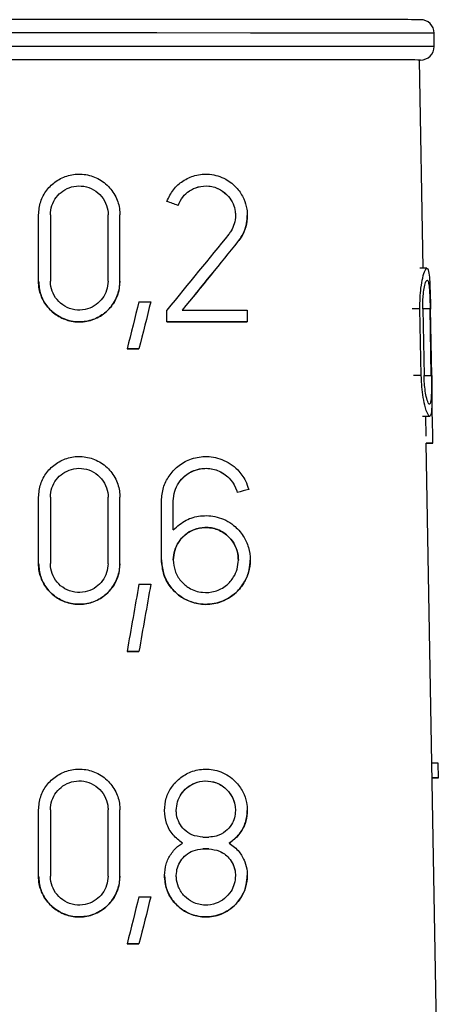
# Model space of a CAD drawing. Units: millimetres. Extents: x 10 to 416, y 10 to 287.
# Drawn here: x 56 to 59, y 138 to 145 of the extents above; entities that cross this region are included whole.
import ezdxf

# ---------------------------------------------------------------- set-up
doc = ezdxf.new("R2010")
doc.units = ezdxf.units.MM

msp = doc.modelspace()

# ---------------------------------------------------------------- linework, layer by layer
at = {"color": 7, "linetype": 'Continuous', "lineweight": 25}
for p, q in [((58.5923, 144.7772), (58.5923, 144.8772)), ((58.511, 143.1274), (58.4839, 144.6772)), ((56.6059, 143.6257), (56.6059, 143.6257)), ((56.6886, 143.5956), (56.6886, 143.5956)), ((55.6514, 143.031), (55.6514, 143.526)), ((55.7394, 143.526), (55.7394, 143.031)), ((56.1684, 143.0309), (56.1684, 143.5259)), ((56.2564, 143.0309), (56.2564, 143.5259)), ((57.2034, 143.5202), (57.2034, 143.5202)), ((58.5391, 143.1274), (58.4855, 143.1274)), ((55.6514, 143.031), (55.6514, 143.031)), ((56.2564, 143.0309), (56.2564, 143.0309)), ((56.4858, 142.8783), (56.4858, 142.8782)), ((56.6059, 142.7283), (56.6059, 142.8163)), ((57.2034, 142.8162), (57.2034, 142.7282)), ((58.4971, 142.33), (58.4872, 142.825)), ((58.5082, 142.8249), (58.5179, 142.3299)), ((58.5719, 142.3298), (58.5631, 142.8248)), ((58.5746, 142.3297), (58.5658, 142.8247)), ((56.6059, 142.7283), (56.6059, 142.7283)), ((57.2034, 142.7282), (57.2034, 142.7282)), ((56.3098, 142.5283), (56.3098, 142.5283)), ((56.3978, 142.5283), (56.3978, 142.5283)), ((58.5062, 142.0274), (58.5596, 142.0274)), ((58.5328, 141.878), (58.5302, 142.0274)), ((58.5336, 141.8271), (58.5836, 141.8271)), ((58.6832, 133.2583), (58.5337, 141.8271)), ((58.582, 141.8271), (58.5337, 141.8271)), ((57.1291, 141.4599), (57.1291, 141.4599)), ((57.2141, 141.4827), (57.2141, 141.4827)), ((55.6514, 140.9301), (55.6514, 141.4251)), ((55.7394, 141.4251), (55.7394, 140.9301)), ((56.1684, 140.93), (56.1684, 141.425)), ((56.2564, 140.93), (56.2564, 141.425)), ((56.5654, 140.9574), (56.5654, 141.3974)), ((56.6534, 141.1818), (56.6534, 141.3974)), ((56.5654, 140.9574), (56.5654, 140.9574)), ((57.2254, 140.9573), (57.2254, 140.9573)), ((55.6514, 140.9301), (55.6514, 140.9301)), ((56.2564, 140.93), (56.2564, 140.93)), ((56.4858, 140.7774), (56.4858, 140.7773)), ((56.3098, 140.2774), (56.3098, 140.2774)), ((56.3978, 140.2774), (56.3978, 140.2774)), ((58.6234, 139.4468), (58.5752, 139.4468)), ((58.6253, 139.3368), (58.6234, 139.4468)), ((58.6253, 139.3368), (58.5771, 139.3368)), ((58.5771, 139.3367), (58.6157, 139.3367)), ((55.6514, 138.6042), (55.6514, 139.0992)), ((55.7394, 139.0992), (55.7394, 138.6042)), ((56.1684, 138.6041), (56.1684, 139.0991)), ((56.2564, 138.6041), (56.2564, 139.0991)), ((56.5874, 139.0936), (56.5874, 139.0936)), ((56.6754, 139.0935), (56.6754, 139.0936)), ((57.1154, 139.0934), (57.1154, 139.0935)), ((57.2034, 139.0934), (57.2034, 139.0934)), ((55.6514, 138.6042), (55.6514, 138.6042)), ((56.2564, 138.6041), (56.2564, 138.6041)), ((56.5874, 138.6096), (56.5874, 138.6096)), ((56.6754, 138.6096), (56.6754, 138.6095)), ((57.1154, 138.6094), (57.1154, 138.6095)), ((57.2034, 138.6094), (57.2034, 138.6094)), ((56.4858, 138.4515), (56.4858, 138.4515)), ((56.3098, 138.1015), (56.3098, 138.1015)), ((56.3978, 138.1015), (56.3978, 138.1015))]:
    msp.add_line(p, q, dxfattribs=at)
at = {"color": 8, "linetype": 'Continuous', "lineweight": 25}
for p, q in [((57.1342, 143.3258), (57.1342, 143.3258)), ((58.4872, 142.825), (58.4293, 142.825)), ((58.5631, 142.8248), (58.5118, 142.8248)), ((58.4971, 142.33), (58.4393, 142.33)), ((58.5207, 142.3298), (58.5719, 142.3298)), ((56.8734, 138.8075), (56.8734, 138.8075)), ((56.9174, 138.8075), (56.9174, 138.8075))]:
    msp.add_line(p, q, dxfattribs=at)
at = {"color": 8, "linetype": 'Continuous', "lineweight": 25, "flags": 128}
for points in [[(58.5923, 144.8772), (58.5022, 144.8775), (58.2357, 144.8778), (57.8045, 144.878), (57.2275, 144.8782), (56.5298, 144.8784), (55.742, 144.8785), (54.8985, 144.8785), (54.0361, 144.8785), (53.1926, 144.8785), (52.4048, 144.8784), (51.7072, 144.8782), (51.1301, 144.878), (50.6989, 144.8778), (50.4325, 144.8775), (50.3423, 144.8772)], [(58.5923, 144.7772), (58.5022, 144.7775), (58.2357, 144.7778), (57.8045, 144.778), (57.2275, 144.7782), (56.5298, 144.7784), (55.742, 144.7785), (54.8985, 144.7785), (54.0361, 144.7785), (53.1926, 144.7785), (52.4048, 144.7784), (51.7072, 144.7782), (51.1301, 144.778), (50.6989, 144.7778), (50.4325, 144.7775), (50.3423, 144.7772)]]:
    msp.add_lwpolyline(points, dxfattribs=at)
at = {"color": 7, "linetype": 'Continuous', "lineweight": 25, "flags": 128}
for points in [[(58.4839, 144.6772), (58.3961, 144.6775), (58.1367, 144.6777), (57.7168, 144.678), (57.1549, 144.6782), (56.4756, 144.6783), (55.7085, 144.6785), (54.8872, 144.6785), (54.0475, 144.6785), (53.2261, 144.6785), (52.459, 144.6783), (51.7797, 144.6782), (51.2178, 144.678), (50.798, 144.6777), (50.5385, 144.6775), (50.4507, 144.6772)], [(56.3978, 142.8783), (56.4089, 142.8783), (56.4199, 142.8783), (56.4309, 142.8783), (56.4419, 142.8783), (56.4529, 142.8783), (56.4639, 142.8783), (56.4749, 142.8783), (56.4858, 142.8783)], [(56.7194, 142.8163), (56.7829, 142.8163), (56.8455, 142.8163), (56.9074, 142.8163), (56.9683, 142.8163), (57.0285, 142.8163), (57.0877, 142.8162), (57.146, 142.8162), (57.2034, 142.8162)], [(57.2034, 142.7282), (57.1332, 142.7282), (57.0617, 142.7282), (56.9889, 142.7283), (56.9148, 142.7283), (56.8394, 142.7283), (56.7627, 142.7283), (56.6849, 142.7283), (56.6059, 142.7283)], [(56.6059, 142.7283), (56.6852, 142.7283), (56.7632, 142.7283), (56.8399, 142.7283), (56.9154, 142.7283), (56.9895, 142.7282), (57.0622, 142.7282), (57.1335, 142.7282), (57.2034, 142.7282)], [(56.3978, 142.5283), (56.3869, 142.5283), (56.3759, 142.5283), (56.3649, 142.5283), (56.3539, 142.5283), (56.3429, 142.5283), (56.3319, 142.5283), (56.3209, 142.5283), (56.3098, 142.5283)], [(56.3098, 142.5283), (56.3209, 142.5283), (56.3319, 142.5283), (56.3429, 142.5283), (56.3539, 142.5283), (56.3649, 142.5283), (56.3759, 142.5283), (56.3869, 142.5283), (56.3978, 142.5283)], [(56.3978, 140.7774), (56.4089, 140.7774), (56.4199, 140.7774), (56.4309, 140.7774), (56.4419, 140.7774), (56.4529, 140.7774), (56.4639, 140.7774), (56.4749, 140.7774), (56.4858, 140.7774)], [(56.3098, 140.2774), (56.3209, 140.2774), (56.3319, 140.2774), (56.3429, 140.2774), (56.3539, 140.2774), (56.3649, 140.2774), (56.3759, 140.2774), (56.3869, 140.2774), (56.3978, 140.2774)], [(56.3978, 140.2774), (56.3869, 140.2774), (56.3759, 140.2774), (56.3649, 140.2774), (56.3539, 140.2774), (56.3429, 140.2774), (56.3319, 140.2774), (56.3209, 140.2774), (56.3098, 140.2774)], [(56.8734, 138.8955), (56.8789, 138.8955), (56.8844, 138.8955), (56.8899, 138.8955), (56.8954, 138.8955), (56.9009, 138.8955), (56.9064, 138.8955), (56.9119, 138.8955), (56.9174, 138.8955)], [(56.9174, 138.8075), (56.9119, 138.8075), (56.9064, 138.8075), (56.9009, 138.8075), (56.8954, 138.8075), (56.8899, 138.8075), (56.8844, 138.8075), (56.8789, 138.8075), (56.8734, 138.8075)], [(56.8734, 138.8075), (56.8789, 138.8075), (56.8844, 138.8075), (56.8899, 138.8075), (56.8954, 138.8075), (56.9009, 138.8075), (56.9064, 138.8075), (56.9119, 138.8075), (56.9174, 138.8075)], [(56.3978, 138.4515), (56.4089, 138.4515), (56.4199, 138.4515), (56.4309, 138.4515), (56.4419, 138.4515), (56.4529, 138.4515), (56.4639, 138.4515), (56.4749, 138.4515), (56.4858, 138.4515)], [(56.3978, 138.1015), (56.3868, 138.1015), (56.3759, 138.1015), (56.3649, 138.1015), (56.3539, 138.1015), (56.3429, 138.1015), (56.3319, 138.1015), (56.3208, 138.1015), (56.3098, 138.1015)], [(56.3098, 138.1015), (56.3209, 138.1015), (56.3319, 138.1015), (56.3429, 138.1015), (56.3539, 138.1015), (56.3649, 138.1015), (56.3759, 138.1015), (56.3869, 138.1015), (56.3978, 138.1015)]]:
    msp.add_lwpolyline(points, dxfattribs=at)
at = {"color": 7, "linetype": 'Continuous', "lineweight": 25}
for centre, radius, start, end in [((58.4923, 144.8772), 0.1, 0, 90.00001), ((58.4923, 144.7772), 0.1, 269.99988, 360), ((58.5819, 141.871), 0.044, 270.13282, 272.20427), ((58.6098, 141.0623), 1.7256, 270.19634, 270.51482)]:
    msp.add_arc(centre, radius, start, end, dxfattribs=at)
for centre, major_axis, ratio, start_param, end_param in [((54.4932, 144.3935), (4.0715, -1.4819), 0.000284, 1.00139, 1.025328), ((54.4927, 144.3937), (3.9965, -1.4546), 0.000284, 0.989193, 1.013753), ((54.3784, 140.0789), (4.1469, 5.094), 0.000128, 0.865553, 1.003569), ((54.3784, 139.9395), (4.1493, 5.0969), 0.000128, 0.844243, 0.971166), ((54.38, 139.9415), (4.0742, 5.0048), 0.000128, 0.828293, 0.959006), ((54.1721, 134.0249), (4.2525, 16.9135), 0.000019, 1.019906, 1.044015), ((54.1717, 133.6732), (4.2587, 16.9379), 0.000019, 0.996249, 1.020674), ((54.1769, 133.694), (4.1833, 16.6381), 0.000019, 0.986043, 1.011065), ((54.6059, 148.8601), (-2.0933, 15.8761), 0.213686, 4.225482, 4.249913), ((54.448, 140.7405), (4.1353, 1.1081), 0.0003, 0.837978, 0.865297), ((54.4483, 140.7406), (4.0603, 1.088), 0.0003, 0.821348, 0.849571), ((54.034, 127.3456), (4.3691, 24.8245), 0.00001, 0.999091, 1.022861), ((54.0331, 126.8407), (4.3779, 24.8746), 0.00001, 0.976076, 1.000149), ((54.0406, 126.8833), (4.3022, 24.4442), 0.00001, 0.966242, 0.990895), ((54.1667, 129.5767), (4.3302, 17.2223), 0.000019, 1.029431, 1.052979), ((54.1663, 129.225), (4.3363, 17.2467), 0.000019, 1.006326, 1.030167), ((54.1715, 129.2458), (4.2609, 16.9469), 0.000019, 0.99655, 1.020957)]:
    msp.add_ellipse(centre, major_axis=major_axis, ratio=ratio, start_param=start_param, end_param=end_param, dxfattribs=at)
for points, knots in [([(58.4923, 144.9772), (58.4386, 144.9774), (58.3558, 144.9776), (57.8539, 144.9779), (57.3345, 144.9781), (56.6896, 144.9783), (55.7526, 144.9785), (54.4673, 144.9785), (53.1821, 144.9785), (52.245, 144.9783), (51.6002, 144.9781), (51.0807, 144.9779), (50.5788, 144.9776), (50.4961, 144.9774), (50.4423, 144.9772)], [0, 0, 0, 0, 0.119728, 0.18418, 0.25, 0.31582, 0.380272, 0.5, 0.619728, 0.68418, 0.75, 0.81582, 0.880272, 1, 1, 1, 1]), ([(58.4923, 144.6772), (58.4386, 144.6774), (58.3558, 144.6776), (57.8539, 144.6779), (57.3345, 144.6781), (56.6896, 144.6783), (55.7526, 144.6785), (54.4673, 144.6785), (53.1821, 144.6785), (52.245, 144.6783), (51.6002, 144.6781), (51.0807, 144.6779), (50.5788, 144.6776), (50.4961, 144.6774), (50.4423, 144.6772)], [0, 0, 0, 0, 0.119728, 0.18418, 0.25, 0.31582, 0.380272, 0.5, 0.619728, 0.68418, 0.75, 0.81582, 0.880272, 1, 1, 1, 1]), ([(55.6514, 143.526), (55.6546, 143.559), (55.6609, 143.6249), (55.7097, 143.7127), (55.7817, 143.7813), (55.8741, 143.8237), (55.9783, 143.8336), (56.0831, 143.8068), (56.1738, 143.7434), (56.2353, 143.6529), (56.2553, 143.5748), (56.2563, 143.5334), (56.2564, 143.5259)], [0, 0, 0, 0, 0.100393, 0.200719, 0.3029, 0.409504, 0.521858, 0.639626, 0.759153, 0.873433, 0.977068, 1, 1, 1, 1]), ([(56.6059, 143.6257), (56.6206, 143.6562), (56.6499, 143.7172), (56.7251, 143.7825), (56.8179, 143.8247), (56.9295, 143.8338), (57.0397, 143.8008), (57.1261, 143.7327), (57.1786, 143.6515), (57.2001, 143.5788), (57.2056, 143.5068), (57.1949, 143.434), (57.1668, 143.3694), (57.143, 143.3375), (57.1342, 143.3258)], [0, 0, 0, 0, 0.08732, 0.174265, 0.271654, 0.385618, 0.5151, 0.624276, 0.707491, 0.776523, 0.815119, 0.887024, 0.95858, 1, 1, 1, 1]), ([(55.7394, 143.526), (55.7417, 143.5493), (55.7461, 143.5958), (55.7804, 143.6579), (55.8311, 143.7065), (55.8966, 143.7369), (55.9708, 143.7442), (56.0455, 143.7251), (56.1099, 143.6801), (56.1533, 143.6161), (56.1676, 143.5609), (56.1683, 143.5314), (56.1684, 143.5259)], [0, 0, 0, 0, 0.099987, 0.199893, 0.302027, 0.409247, 0.522513, 0.640734, 0.759671, 0.872838, 0.976177, 1, 1, 1, 1]), ([(56.6886, 143.5956), (56.6991, 143.6174), (56.7201, 143.661), (56.7739, 143.7077), (56.8406, 143.738), (56.9214, 143.7442), (57.0004, 143.7196), (57.0618, 143.6701), (57.0987, 143.6119), (57.1133, 143.5604), (57.1168, 143.5095), (57.1092, 143.4579), (57.0889, 143.4118), (57.0719, 143.3892), (57.066, 143.3813)], [0, 0, 0, 0, 0.087959, 0.175504, 0.274627, 0.391016, 0.521844, 0.627686, 0.710443, 0.780389, 0.81568, 0.888592, 0.961186, 1, 1, 1, 1]), ([(56.6886, 143.5955), (56.6991, 143.6174), (56.7201, 143.6609), (56.7736, 143.7075), (56.8403, 143.7379), (56.9213, 143.7443), (57.0006, 143.7196), (57.062, 143.6699), (57.0985, 143.6119), (57.1137, 143.5605), (57.1149, 143.5305), (57.1154, 143.5202)], [0, 0, 0, 0, 0.107209, 0.213893, 0.335357, 0.478949, 0.641338, 0.771351, 0.871871, 0.95622, 1, 1, 1, 1]), ([(57.1342, 143.3257), (57.1508, 143.3498), (57.1815, 143.3942), (57.2011, 143.4654), (57.2028, 143.5067), (57.2034, 143.5202)], [0, 0, 0, 0, 0.4428613, 0.8184147, 1, 1, 1, 1]), ([(58.4872, 142.825), (58.4872, 142.8529), (58.4873, 142.9086), (58.4951, 142.9904), (58.5085, 143.0664), (58.5261, 143.1195), (58.5429, 143.1347), (58.5541, 143.1032), (58.5604, 143.0315), (58.5635, 142.9424), (58.5651, 142.8678), (58.5657, 142.8313), (58.5658, 142.8247)], [0, 0, 0, 0, 0.0783949, 0.1564933, 0.2616204, 0.3949184, 0.5297944, 0.6763121, 0.786327, 0.8969622, 0.9813214, 1, 1, 1, 1]), ([(56.2564, 143.0309), (56.2535, 142.9991), (56.2476, 142.9356), (56.2024, 142.8504), (56.1342, 142.7813), (56.0424, 142.7353), (55.9351, 142.7224), (55.8271, 142.7489), (55.7362, 142.8118), (55.6752, 142.8994), (55.6531, 142.977), (55.6518, 143.0207), (55.6514, 143.031)], [0, 0, 0, 0, 0.096835, 0.193483, 0.295031, 0.406235, 0.52481, 0.644419, 0.758958, 0.866501, 0.968679, 1, 1, 1, 1]), ([(55.6514, 143.031), (55.6545, 142.9982), (55.6607, 142.9328), (55.7089, 142.8453), (55.7799, 142.777), (55.8709, 142.7343), (55.9735, 142.723), (56.0779, 142.7478), (56.1699, 142.8093), (56.2336, 142.8997), (56.2552, 142.9797), (56.2562, 143.0228), (56.2564, 143.0309)], [0, 0, 0, 0, 0.099293, 0.198546, 0.299041, 0.403533, 0.513995, 0.630945, 0.751547, 0.868694, 0.975212, 1, 1, 1, 1]), ([(56.1684, 143.0309), (56.1663, 143.0082), (56.1621, 142.9629), (56.1296, 142.9022), (56.0808, 142.8532), (56.0156, 142.821), (55.9398, 142.8122), (55.8635, 142.8312), (55.7991, 142.8759), (55.7559, 142.9384), (55.7406, 142.9934), (55.7397, 143.0241), (55.7394, 143.031)], [0, 0, 0, 0, 0.097475, 0.194785, 0.296483, 0.406958, 0.524615, 0.644117, 0.759481, 0.867883, 0.970226, 1, 1, 1, 1]), ([(58.5082, 142.8249), (58.5081, 142.845), (58.5081, 142.885), (58.5127, 142.9434), (58.5209, 142.997), (58.5319, 143.0339), (58.5432, 143.0444), (58.5519, 143.0226), (58.5574, 142.9744), (58.5608, 142.9141), (58.5624, 142.8612), (58.563, 142.831), (58.5631, 142.8248)], [0, 0, 0, 0, 0.079505, 0.158741, 0.263088, 0.393915, 0.526259, 0.672056, 0.784243, 0.879483, 0.975148, 1, 1, 1, 1]), ([(58.5746, 142.3297), (58.5751, 142.2996), (58.576, 142.2392), (58.5766, 142.1579), (58.5755, 142.091), (58.5712, 142.0427), (58.5617, 142.021), (58.5455, 142.0374), (58.5257, 142.0951), (58.5092, 142.1779), (58.4998, 142.2571), (58.4979, 142.3082), (58.4971, 142.33)], [0, 0, 0, 0, 0.084839, 0.169541, 0.2578, 0.357222, 0.472627, 0.606381, 0.752736, 0.855706, 0.938593, 1, 1, 1, 1]), ([(58.5719, 142.3298), (58.5722, 142.3086), (58.5728, 142.2662), (58.5725, 142.2091), (58.5707, 142.1616), (58.5667, 142.1268), (58.5595, 142.1108), (58.5483, 142.1222), (58.5355, 142.1636), (58.5253, 142.2228), (58.5196, 142.2789), (58.5184, 142.3149), (58.5179, 142.3299)], [0, 0, 0, 0, 0.084104, 0.168053, 0.255972, 0.356168, 0.473308, 0.608738, 0.7547, 0.856561, 0.940151, 1, 1, 1, 1]), ([(55.6514, 141.4251), (55.6546, 141.4581), (55.6609, 141.524), (55.7097, 141.6119), (55.7819, 141.6805), (55.8744, 141.7228), (55.9785, 141.7327), (56.0832, 141.7058), (56.1738, 141.6425), (56.2352, 141.552), (56.2553, 141.474), (56.2563, 141.4326), (56.2564, 141.425)], [0, 0, 0, 0, 0.100525, 0.200985, 0.303272, 0.40991, 0.522193, 0.639773, 0.759048, 0.873162, 0.976854, 1, 1, 1, 1]), ([(56.5654, 141.3974), (56.5684, 141.4308), (56.5743, 141.4976), (56.6197, 141.5868), (56.6874, 141.6603), (56.7797, 141.7129), (56.8935, 141.7347), (57.0191, 141.7131), (57.1235, 141.6458), (57.1881, 141.5599), (57.2069, 141.5043), (57.2141, 141.4827)], [0, 0, 0, 0, 0.093005, 0.185814, 0.283619, 0.394644, 0.523585, 0.671954, 0.831114, 0.934601, 1, 1, 1, 1]), ([(55.7394, 141.4251), (55.7417, 141.4484), (55.7461, 141.4949), (55.7804, 141.557), (55.8312, 141.6057), (55.8968, 141.636), (55.971, 141.6433), (56.0456, 141.6241), (56.1099, 141.5792), (56.1533, 141.5153), (56.1676, 141.4601), (56.1683, 141.4306), (56.1684, 141.425)], [0, 0, 0, 0, 0.100126, 0.200173, 0.302415, 0.409658, 0.522835, 0.640856, 0.75955, 0.872577, 0.975981, 1, 1, 1, 1]), ([(56.6534, 141.3974), (56.6555, 141.4216), (56.6598, 141.4698), (56.6921, 141.5344), (56.7406, 141.5882), (56.8076, 141.6276), (56.8915, 141.6449), (56.9851, 141.6295), (57.0628, 141.5796), (57.1102, 141.5161), (57.1239, 141.4756), (57.1291, 141.4599)], [0, 0, 0, 0, 0.091261, 0.182296, 0.278964, 0.390536, 0.521735, 0.673113, 0.833618, 0.935736, 1, 1, 1, 1]), ([(56.6534, 141.3974), (56.6555, 141.4217), (56.6598, 141.4702), (56.6925, 141.5351), (56.7415, 141.5891), (56.8089, 141.6282), (56.893, 141.6449), (56.986, 141.6291), (57.0633, 141.5791), (57.1104, 141.5159), (57.1239, 141.4754), (57.1291, 141.4599)], [0, 0, 0, 0, 0.092299, 0.184378, 0.281982, 0.394055, 0.52503, 0.675105, 0.833316, 0.936087, 1, 1, 1, 1]), ([(56.6534, 141.1818), (56.684, 141.2082), (56.7451, 141.261), (56.8605, 141.292), (56.9841, 141.2842), (57.0953, 141.2296), (57.1731, 141.145), (57.2157, 141.0538), (57.23, 140.958), (57.2164, 140.8647), (57.1761, 140.7742), (57.1018, 140.6902), (56.9911, 140.6326), (56.857, 140.6201), (56.7324, 140.6607), (56.637, 140.7424), (56.5769, 140.8427), (56.5691, 140.9203), (56.5654, 140.9574)], [0, 0, 0, 0, 0.064961, 0.12962, 0.203995, 0.286017, 0.345358, 0.392382, 0.438479, 0.483325, 0.527954, 0.590277, 0.668578, 0.747571, 0.829838, 0.887981, 0.946423, 1, 1, 1, 1]), ([(56.6534, 140.9574), (56.6555, 140.9816), (56.6598, 141.0299), (56.6921, 141.0945), (56.7407, 141.1483), (56.8077, 141.1877), (56.8917, 141.2049), (56.985, 141.1894), (57.0633, 141.1396), (57.1122, 141.0717), (57.1342, 141.0112), (57.1365, 140.973), (57.1374, 140.9573)], [0, 0, 0, 0, 0.084588, 0.168966, 0.25855, 0.361889, 0.483328, 0.623342, 0.771706, 0.866308, 0.945019, 1, 1, 1, 1]), ([(57.1374, 140.9573), (57.1354, 140.9344), (57.1315, 140.8885), (57.1001, 140.8218), (57.0457, 140.7606), (56.9648, 140.7192), (56.8677, 140.7102), (56.7773, 140.7392), (56.7063, 140.7986), (56.6633, 140.8726), (56.6492, 140.9546), (56.6608, 141.0302), (56.6923, 141.0952), (56.7417, 141.1491), (56.809, 141.1883), (56.8931, 141.2049), (56.986, 141.189), (57.0638, 141.1391), (57.1126, 141.0713), (57.1343, 141.0107), (57.1365, 140.9727), (57.1374, 140.9573)], [0, 0, 0, 0, 0.040445, 0.080714, 0.135641, 0.204074, 0.273134, 0.346361, 0.39904, 0.452018, 0.49991, 0.54267, 0.585329, 0.630538, 0.682423, 0.743022, 0.812411, 0.88552, 0.933109, 0.972966, 1, 1, 1, 1]), ([(56.5654, 140.9574), (56.5682, 140.9246), (56.574, 140.859), (56.6181, 140.7707), (56.6837, 140.6978), (56.7728, 140.6449), (56.8831, 140.6206), (57.0069, 140.6375), (57.1143, 140.6998), (57.185, 140.7896), (57.2199, 140.8761), (57.2237, 140.9326), (57.2254, 140.9573)], [0, 0, 0, 0, 0.083852, 0.167568, 0.254823, 0.353357, 0.468318, 0.602762, 0.751744, 0.85497, 0.936616, 1, 1, 1, 1]), ([(56.2564, 140.93), (56.2535, 140.8982), (56.2476, 140.8345), (56.2022, 140.7493), (56.1339, 140.6801), (56.042, 140.6343), (55.9347, 140.6215), (55.8269, 140.6481), (55.7362, 140.7109), (55.6752, 140.7985), (55.6531, 140.8761), (55.6518, 140.9198), (55.6514, 140.9301)], [0, 0, 0, 0, 0.097031, 0.193879, 0.295554, 0.406713, 0.525083, 0.644442, 0.758823, 0.86635, 0.968617, 1, 1, 1, 1]), ([(55.6514, 140.9301), (55.6546, 140.8973), (55.6608, 140.8319), (55.709, 140.7443), (55.7801, 140.6759), (55.8711, 140.6333), (55.9738, 140.6222), (56.0781, 140.647), (56.1699, 140.7085), (56.2336, 140.7987), (56.2551, 140.8787), (56.2562, 140.9218), (56.2564, 140.93)], [0, 0, 0, 0, 0.09944, 0.19884, 0.29946, 0.40401, 0.514424, 0.631198, 0.751535, 0.868468, 0.975, 1, 1, 1, 1]), ([(56.1684, 140.93), (56.1663, 140.9073), (56.1621, 140.8619), (56.1295, 140.8011), (56.0806, 140.7521), (56.0153, 140.72), (55.9396, 140.7113), (55.8634, 140.7303), (55.7991, 140.7751), (55.7559, 140.8375), (55.7406, 140.8925), (55.7397, 140.9231), (55.7394, 140.9301)], [0, 0, 0, 0, 0.09766, 0.195157, 0.296977, 0.407419, 0.524893, 0.644151, 0.759341, 0.867709, 0.970139, 1, 1, 1, 1]), ([(55.6514, 139.0992), (55.6546, 139.1322), (55.6609, 139.1982), (55.7098, 139.2862), (55.782, 139.3548), (55.8746, 139.397), (55.9788, 139.4068), (56.0834, 139.3798), (56.1739, 139.3166), (56.2352, 139.2263), (56.2553, 139.1483), (56.2563, 139.1068), (56.2564, 139.0991)], [0, 0, 0, 0, 0.100668, 0.201271, 0.303672, 0.410346, 0.522552, 0.63993, 0.758935, 0.872871, 0.976625, 1, 1, 1, 1]), ([(56.5874, 139.0936), (56.5902, 139.1248), (56.5957, 139.187), (56.6381, 139.2704), (56.7014, 139.3391), (56.7878, 139.3881), (56.8942, 139.4084), (57.0113, 139.3879), (57.1094, 139.325), (57.1714, 139.2393), (57.1994, 139.162), (57.2022, 139.1134), (57.2034, 139.0934)], [0, 0, 0, 0, 0.086374, 0.172563, 0.263446, 0.36665, 0.486334, 0.623434, 0.769416, 0.865266, 0.944741, 1, 1, 1, 1]), ([(55.7394, 139.0992), (55.7417, 139.1225), (55.7461, 139.1691), (55.7805, 139.2313), (55.8314, 139.2799), (55.897, 139.3102), (55.9712, 139.3174), (56.0457, 139.2982), (56.1099, 139.2533), (56.1532, 139.1895), (56.1676, 139.1343), (56.1683, 139.1048), (56.1684, 139.0991)], [0, 0, 0, 0, 0.100276, 0.200474, 0.302832, 0.410099, 0.523179, 0.640985, 0.75942, 0.872298, 0.975772, 1, 1, 1, 1]), ([(56.6754, 139.0935), (56.6773, 139.1155), (56.6812, 139.1594), (56.7106, 139.2182), (56.7547, 139.2671), (56.8158, 139.303), (56.8924, 139.3185), (56.9772, 139.3043), (57.0484, 139.2589), (57.0928, 139.197), (57.1126, 139.142), (57.1146, 139.1074), (57.1154, 139.0934)], [0, 0, 0, 0, 0.084817, 0.169421, 0.259311, 0.363081, 0.484893, 0.624752, 0.771906, 0.866606, 0.945966, 1, 1, 1, 1]), ([(56.6754, 139.0936), (56.6773, 139.1156), (56.6813, 139.1597), (56.711, 139.2188), (56.7556, 139.2679), (56.817, 139.3035), (56.8936, 139.3185), (56.978, 139.3039), (57.0488, 139.2584), (57.0931, 139.1966), (57.1127, 139.1415), (57.1146, 139.1072), (57.1154, 139.0935)], [0, 0, 0, 0, 0.085714, 0.171222, 0.261909, 0.366065, 0.487586, 0.626179, 0.771243, 0.866492, 0.946823, 1, 1, 1, 1]), ([(56.7209, 138.8516), (56.6966, 138.8703), (56.6477, 138.9078), (56.5973, 138.9952), (56.5906, 139.0616), (56.5874, 139.0936)], [0, 0, 0, 0, 0.340022, 0.681693, 1, 1, 1, 1]), ([(56.8734, 138.8955), (56.8456, 138.8988), (56.7965, 138.9045), (56.7355, 138.9465), (56.6953, 138.9995), (56.6773, 139.0514), (56.6758, 139.0836), (56.6754, 139.0936)], [0, 0, 0, 0, 0.295226, 0.523472, 0.717358, 0.9121, 1, 1, 1, 1]), ([(57.1154, 139.0935), (57.1138, 139.0746), (57.1105, 139.0369), (57.0846, 138.9821), (57.0399, 138.9325), (56.9803, 138.9008), (56.9361, 138.8971), (56.9174, 138.8955)], [0, 0, 0, 0, 0.1601679, 0.3196719, 0.534849, 0.80197, 1, 1, 1, 1]), ([(57.2034, 139.0934), (57.2011, 139.0664), (57.1966, 139.0126), (57.1598, 138.9342), (57.1146, 138.882), (57.0795, 138.8581), (57.0698, 138.8515)], [0, 0, 0, 0, 0.256549, 0.511917, 0.864343, 1, 1, 1, 1]), ([(57.0698, 138.8514), (57.0966, 138.8721), (57.1436, 138.9084), (57.1868, 138.9873), (57.2021, 139.0501), (57.2031, 139.0844), (57.2034, 139.0934)], [0, 0, 0, 0, 0.383556, 0.67401, 0.914547, 1, 1, 1, 1]), ([(56.5874, 138.6096), (56.59, 138.6386), (56.5951, 138.6965), (56.6346, 138.7738), (56.6799, 138.8236), (56.7115, 138.8451), (56.7209, 138.8516)], [0, 0, 0, 0, 0.28562, 0.570627, 0.871231, 1, 1, 1, 1]), ([(57.0698, 138.8515), (57.0957, 138.8316), (57.1418, 138.7962), (57.1854, 138.7189), (57.2019, 138.6553), (57.203, 138.6196), (57.2034, 138.6094)], [0, 0, 0, 0, 0.367997, 0.656631, 0.90188, 1, 1, 1, 1]), ([(56.6754, 138.6096), (56.6771, 138.6294), (56.6807, 138.6692), (56.7075, 138.7224), (56.7477, 138.7664), (56.8045, 138.8003), (56.8489, 138.805), (56.8734, 138.8075)], [0, 0, 0, 0, 0.173246, 0.346074, 0.529418, 0.7399, 1, 1, 1, 1]), ([(56.9174, 138.8075), (56.9444, 138.8043), (56.9987, 138.7979), (57.0615, 138.7517), (57.1006, 138.6924), (57.1143, 138.6442), (57.1152, 138.6161), (57.1154, 138.6095)], [0, 0, 0, 0, 0.287405, 0.57579, 0.758863, 0.943166, 1, 1, 1, 1]), ([(56.9174, 138.8075), (56.9441, 138.8044), (56.9984, 138.798), (57.0612, 138.7521), (57.1005, 138.6927), (57.1143, 138.6444), (57.1152, 138.6162), (57.1154, 138.6094)], [0, 0, 0, 0, 0.2854065, 0.5778478, 0.7593734, 0.9421797, 1, 1, 1, 1]), ([(56.2564, 138.6041), (56.2535, 138.5722), (56.2476, 138.5085), (56.2021, 138.4232), (56.1335, 138.354), (56.0416, 138.3083), (55.9344, 138.2957), (55.8267, 138.3223), (55.7361, 138.3851), (55.6752, 138.4726), (55.6531, 138.5502), (55.6518, 138.5939), (55.6514, 138.6042)], [0, 0, 0, 0, 0.097243, 0.194304, 0.296116, 0.407226, 0.525375, 0.644466, 0.758679, 0.866189, 0.968552, 1, 1, 1, 1]), ([(55.6514, 138.6042), (55.6546, 138.5714), (55.6608, 138.5059), (55.7091, 138.4183), (55.7803, 138.3499), (55.8714, 138.3074), (55.9741, 138.2963), (56.0783, 138.3213), (56.17, 138.3827), (56.2335, 138.4728), (56.2551, 138.5528), (56.2562, 138.5959), (56.2564, 138.6041)], [0, 0, 0, 0, 0.099598, 0.199156, 0.299911, 0.404521, 0.514883, 0.63147, 0.751521, 0.868227, 0.974774, 1, 1, 1, 1]), ([(56.1684, 138.6041), (56.1663, 138.5814), (56.1621, 138.5359), (56.1294, 138.4751), (56.0804, 138.4261), (56.0151, 138.3941), (55.9393, 138.3855), (55.8633, 138.4045), (55.7991, 138.4492), (55.7559, 138.5116), (55.7406, 138.5666), (55.7397, 138.5973), (55.7394, 138.6042)], [0, 0, 0, 0, 0.0978581, 0.195556, 0.2975075, 0.4079136, 0.5251898, 0.6441864, 0.7591919, 0.8675236, 0.9700453, 1, 1, 1, 1]), ([(56.5874, 138.6096), (56.5901, 138.5789), (56.5954, 138.5177), (56.6366, 138.4352), (56.698, 138.3671), (56.7813, 138.3177), (56.8846, 138.2951), (57.0001, 138.3112), (57.1003, 138.3697), (57.1663, 138.4538), (57.1984, 138.5345), (57.2019, 138.5868), (57.2034, 138.6094)], [0, 0, 0, 0, 0.084187, 0.168235, 0.255886, 0.354914, 0.47031, 0.604703, 0.752512, 0.855442, 0.93771, 1, 1, 1, 1]), ([(57.2034, 138.6094), (57.2009, 138.5803), (57.196, 138.5223), (57.1563, 138.4376), (57.0872, 138.3595), (56.9839, 138.3063), (56.8597, 138.2948), (56.7441, 138.3323), (56.6549, 138.408), (56.5982, 138.5018), (56.5909, 138.5747), (56.5874, 138.6096)], [0, 0, 0, 0, 0.080716, 0.161061, 0.271854, 0.409875, 0.549055, 0.6945, 0.798745, 0.903528, 1, 1, 1, 1]), ([(57.1154, 138.6095), (57.1136, 138.5884), (57.11, 138.5465), (57.0811, 138.4856), (57.035, 138.4343), (56.9681, 138.3971), (56.8864, 138.3838), (56.8033, 138.4036), (56.7343, 138.4529), (56.6902, 138.5181), (56.6761, 138.5753), (56.6755, 138.6046), (56.6754, 138.6096)], [0, 0, 0, 0, 0.081691, 0.163044, 0.272717, 0.384148, 0.51938, 0.664977, 0.775192, 0.886069, 0.980573, 1, 1, 1, 1])]:
    msp.add_open_spline(points, degree=3, knots=knots, dxfattribs=at)

doc.saveas('drawing.dxf')
